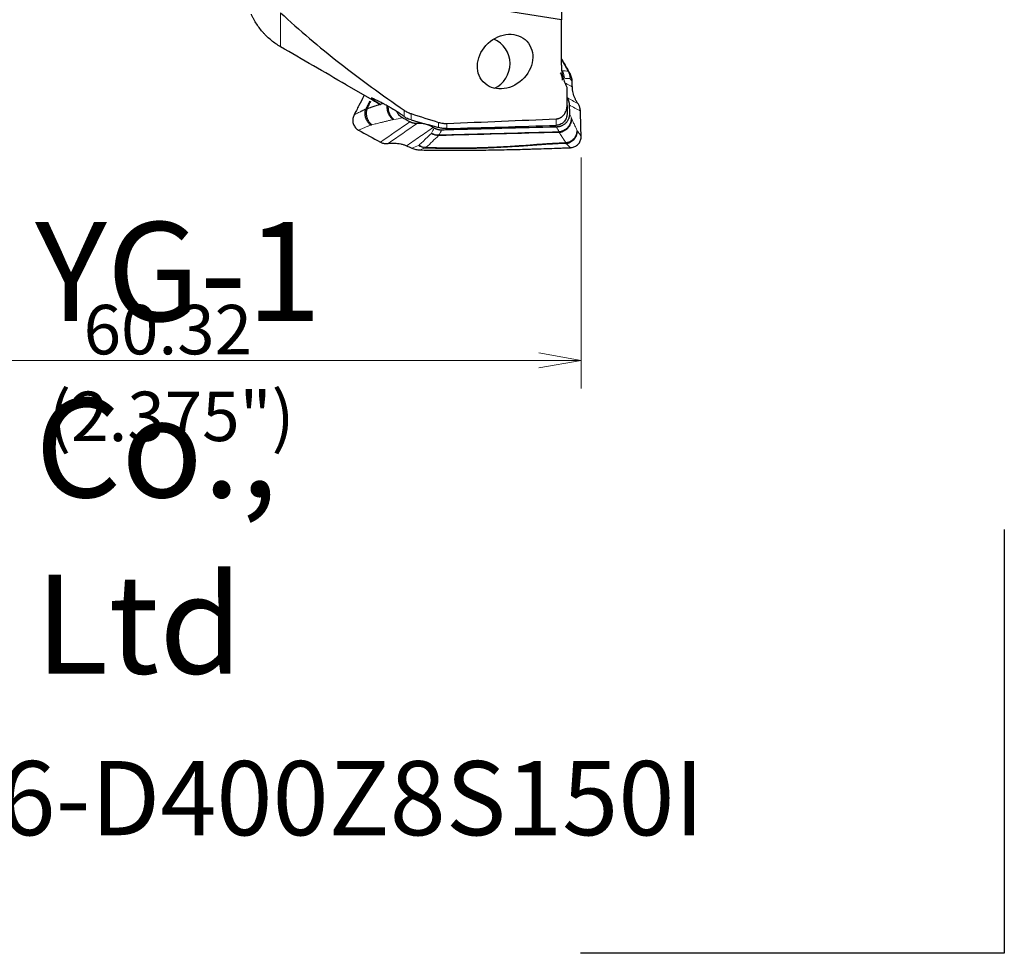
# Model space of a CAD drawing. Units: millimetres. Extents: x 574 to 703, y 326 to 510.
# Drawn here: x 633 to 703, y 326 to 392 of the extents above; entities that cross this region are included whole.
import ezdxf

# ---------------------------------------------------------------- set-up
doc = ezdxf.new("R2010")
doc.units = ezdxf.units.MM
doc.layers.add('1', color=7, linetype='Continuous', true_color=0xffffff)
doc.styles.add('Arial Unicode MS', font='ARIALUNI.ttf')
doc.dimstyles.get("Standard").update_dxf_attribs({"dimtxt": 0.18, "dimasz": 0.18, "dimexe": 0.18, "dimexo": 0.0625, "dimgap": 0.09, "dimtad": 0, "dimtih": 1, "dimtoh": 1, "dimdec": 4, "dimzin": 0, "dimdsep": 46, "dimtxsty": 'Standard', "dimcen": 0.09, "dimadec": 0, "dimazin": 0, "dimtfac": 1, "dimtdec": 4, "dimtofl": 0, "dimtmove": 0, "dimatfit": 3, "dimfxl": 1, "dimtolj": 1, "dimtzin": 0, "dimarcsym": 0})

# ---------------------------------------------------------------- blocks, each defined once
blk = doc.blocks.new('_U3')
at = {"layer": '1', "color": 3, "lineweight": 13, "transparency": 16777216}
for p, q in [((612.388, 396.429), (612.388, 365.638)), ((672.713, 381.991), (672.713, 365.638)), ((612.388, 367.638), (615.388, 368.167)), ((672.713, 367.638), (669.713, 368.167)), ((672.713, 367.638), (612.388, 367.638)), ((612.388, 367.638), (615.388, 367.109)), ((672.713, 367.638), (669.713, 367.109))]:
    blk.add_line(p, q, dxfattribs=at)
at = {"layer": '1', "color": 3, "linetype": 'Continuous', "lineweight": 13, "transparency": 16777216, "insert": (637.483, 368.063), "char_height": 3.5, "attachment_point": 7, "line_spacing_factor": 1.069626, "style": 'Arial Unicode MS'}
blk.add_mtext('\\W1.0000;60.32', dxfattribs=at)
blk = doc.blocks.new('_OPEN')
at = {"color": 0, "linetype": 'ByBlock', "lineweight": -2}
for p, q in [((-1, 0.166667), (0, 0)), ((-1, -0.166667), (0, 0)), ((0, 0), (-1, 0))]:
    blk.add_line(p, q, dxfattribs=at)

msp = doc.modelspace()

# ---------------------------------------------------------------- linework, layer by layer
at = {"layer": '1', "color": 7, "linetype": 'Continuous', "lineweight": 25}
for p, q in [((671.313, 391.753), (649.721, 395.161)), ((671.313, 393.91), (671.313, 391.753)), ((671.313, 388.54), (671.313, 391.753)), ((656.076, 387.144), (657.929, 386.074)), ((671.713, 385.685), (671.713, 386.957)), ((671.713, 385.685), (671.713, 385.07))]:
    msp.add_line(p, q, dxfattribs=at)
at = {"layer": '1', "color": 7, "linetype": 'Continuous', "lineweight": 18}
for p, q in [((651.428, 392.249), (651.428, 389.834)), ((660.185, 384.902), (660.185, 385.339)), ((660.667, 385.101), (660.667, 384.665)), ((662.623, 384.12), (662.623, 384.485)), ((663.213, 384.407), (663.213, 384.048)), ((670.942, 384.274), (670.942, 384.732))]:
    msp.add_line(p, q, dxfattribs=at)
at = {"layer": '1', "color": 163, "linetype": 'Continuous', "lineweight": 25}
for p, q in [((702.675, 355.662), (702.675, 325.662)), ((702.675, 325.662), (672.675, 325.662))]:
    msp.add_line(p, q, dxfattribs=at)
at = {"layer": '1', "color": 7, "linetype": 'Continuous', "lineweight": 25}
msp.add_ellipse((667.324, 388.786), major_axis=(-1.55, -1.436), ratio=0.835798, dxfattribs=at)
for centre, major_axis, ratio, start_param, end_param in [((665.805, 388.635), (-0.187, 1.891), 0.984658, 3.460665, 5.786818), ((713.941, 460.365), (-57.226, -73.473), 0.336076, 0.046683, 0.068044), ((613.757, 433.483), (-289.801, 0.919), 0.172588, 1.742836, 1.76997)]:
    msp.add_ellipse(centre, major_axis=major_axis, ratio=ratio, start_param=start_param, end_param=end_param, dxfattribs=at)
at = {"layer": '1', "color": 7, "linetype": 'Continuous', "lineweight": 18}
for centre, major_axis, ratio, start_param, end_param in [((670.534, 387.622), (-0.032, -0.999), 0.989777, 1.582529, 2.134403), ((670.938, 387.609), (-0.032, -0.999), 0.989775, 1.582633, 2.134506), ((670.953, 387.598), (-0.838, -0.546), 0.968806, 2.52835, 3.082297), ((662.541, 384.505), (-0.689, 0.725), 0.905312, 1.859583, 2.411456), ((662.559, 384.528), (0.881, -0.473), 0.913357, 4.711303, 5.256411), ((661.627, 383.651), (-0.358, 0.934), 0.861872, 2.209464, 2.763411), ((661.669, 383.676), (-0.689, 0.725), 0.905306, 1.859608, 2.411481)]:
    msp.add_ellipse(centre, major_axis=major_axis, ratio=ratio, start_param=start_param, end_param=end_param, dxfattribs=at)
at = {"layer": '1', "color": 7, "linetype": 'Continuous', "lineweight": 25}
for points, knots in [([(651.428, 389.834), (651.202, 389.965), (650.988, 390.113), (650.684, 390.36), (650.585, 390.447), (650.465, 390.56), (650.442, 390.583), (650.395, 390.63), (650.325, 390.7), (650.258, 390.772), (650.039, 391.016), (649.88, 391.223), (649.666, 391.553), (649.599, 391.666), (649.52, 391.811), (649.504, 391.841), (649.474, 391.899), (649.459, 391.929), (649.415, 392.018), (649.387, 392.078), (649.36, 392.139)], [0, 0, 0, 0, 0.25, 0.25, 0.375, 0.375, 0.40625, 0.40625, 0.4375, 0.5, 0.5, 0.75, 0.75, 0.875, 0.875, 0.90625, 0.90625, 0.9375, 0.9375, 1, 1, 1, 1]), ([(651.428, 392.249), (652.088, 391.629), (652.771, 391.023), (654.172, 389.835), (654.891, 389.252), (656.358, 388.105), (657.106, 387.541), (658.628, 386.429), (659.401, 385.881), (660.185, 385.339)], [0, 0, 0, 0, 0.25, 0.25, 0.5, 0.5, 0.75, 0.75, 1, 1, 1, 1]), ([(671.313, 388.54), (671.313, 388.421), (671.319, 388.304), (671.342, 388.07), (671.36, 387.953), (671.409, 387.722), (671.439, 387.607), (671.516, 387.378), (671.562, 387.265), (671.617, 387.152)], [0, 0, 0, 0, 0.25, 0.25, 0.5, 0.5, 0.75, 0.75, 1, 1, 1, 1]), ([(671.233, 387.992), (671.239, 387.983), (671.249, 387.966), (671.263, 387.94), (671.277, 387.913), (671.289, 387.885), (671.301, 387.857), (671.312, 387.829), (671.322, 387.8), (671.332, 387.771), (671.339, 387.746), (671.344, 387.726), (671.347, 387.711), (671.351, 387.695), (671.354, 387.68), (671.357, 387.664), (671.359, 387.648), (671.362, 387.632), (671.364, 387.617), (671.366, 387.601), (671.368, 387.585), (671.369, 387.568), (671.37, 387.552), (671.371, 387.536), (671.371, 387.52), (671.372, 387.504), (671.372, 387.487), (671.371, 387.476), (671.371, 387.471)], [0, 0, 0, 0, 0.05539, 0.110803, 0.166247, 0.221728, 0.277254, 0.33283, 0.388464, 0.444163, 0.499933, 0.528908, 0.557933, 0.58701, 0.61614, 0.645322, 0.674559, 0.703851, 0.733199, 0.762604, 0.792067, 0.821589, 0.85117, 0.880811, 0.910514, 0.94028, 0.970108, 1, 1, 1, 1]), ([(672.078, 387.37), (672.075, 387.418), (672.069, 387.513), (672.039, 387.659), (671.993, 387.802), (671.947, 387.892), (671.924, 387.936)], [0, 0, 0, 0, 0.24898, 0.50063, 0.751764, 1, 1, 1, 1]), ([(672.484, 385.81), (672.446, 385.869), (672.369, 385.986), (672.276, 386.174), (672.198, 386.369), (672.141, 386.571), (672.102, 386.777), (672.093, 386.917), (672.089, 386.987)], [0, 0, 0, 0, 0.1656, 0.332572, 0.500187, 0.667726, 0.834522, 1, 1, 1, 1]), ([(657.353, 386.4), (657.345, 386.385), (657.218, 386.143), (657.032, 385.787), (656.802, 385.339), (656.688, 385.118), (656.633, 385.01)], [0, 0, 0, 0, 0.031946, 0.522094, 0.767169, 1, 1, 1, 1]), ([(660.185, 384.902), (660.161, 384.919), (660.109, 384.956), (660.018, 385.018), (659.949, 385.064), (659.904, 385.094), (659.894, 385.1), (659.875, 385.112), (659.847, 385.131), (659.818, 385.149), (659.758, 385.188), (659.676, 385.24), (659.589, 385.294), (659.521, 385.336), (659.498, 385.349), (659.452, 385.377), (659.429, 385.391), (659.36, 385.433), (659.313, 385.461), (659.242, 385.503), (659.218, 385.517), (659.17, 385.545), (659.146, 385.559), (659.073, 385.601), (658.977, 385.656), (658.882, 385.709), (658.812, 385.748), (658.788, 385.761), (658.742, 385.786), (658.718, 385.799), (658.649, 385.836), (658.56, 385.884), (658.476, 385.928), (658.415, 385.96), (658.394, 385.97), (658.355, 385.99), (658.335, 386), (658.278, 386.029), (658.207, 386.064), (658.143, 386.094), (658.098, 386.115), (658.084, 386.122), (658.056, 386.134), (658.043, 386.14), (658.005, 386.156), (657.96, 386.175), (657.925, 386.188), (657.903, 386.196), (657.896, 386.198), (657.884, 386.201), (657.878, 386.203), (657.864, 386.206), (657.851, 386.206), (657.85, 386.2), (657.853, 386.194), (657.855, 386.191), (657.86, 386.185), (657.863, 386.182), (657.874, 386.171), (657.896, 386.153), (657.928, 386.13), (657.956, 386.11), (657.966, 386.103), (657.987, 386.088), (657.999, 386.08), (658.034, 386.057), (658.087, 386.023), (658.148, 385.984), (658.198, 385.953), (658.215, 385.942), (658.25, 385.92), (658.268, 385.909), (658.323, 385.876), (658.4, 385.829), (658.483, 385.779), (658.526, 385.754)], [0, 0, 0, 0, 0.03125, 0.0625, 0.09375, 0.09375, 0.101563, 0.101563, 0.109375, 0.125, 0.125, 0.15625, 0.1875, 0.1875, 0.203125, 0.203125, 0.21875, 0.21875, 0.25, 0.25, 0.265625, 0.265625, 0.28125, 0.28125, 0.3125, 0.34375, 0.34375, 0.359375, 0.359375, 0.375, 0.375, 0.40625, 0.4375, 0.4375, 0.453125, 0.453125, 0.46875, 0.46875, 0.5, 0.53125, 0.53125, 0.546875, 0.546875, 0.5625, 0.5625, 0.59375, 0.625, 0.625, 0.640625, 0.640625, 0.65625, 0.65625, 0.6875, 0.71875, 0.71875, 0.734375, 0.734375, 0.75, 0.75, 0.78125, 0.8125, 0.8125, 0.828125, 0.828125, 0.84375, 0.84375, 0.875, 0.90625, 0.90625, 0.921875, 0.921875, 0.9375, 0.9375, 0.96875, 1, 1, 1, 1]), ([(670.942, 384.732), (670.978, 384.734), (671.012, 384.738), (671.063, 384.748), (671.08, 384.752), (671.112, 384.761), (671.129, 384.766), (671.176, 384.783), (671.206, 384.797), (671.249, 384.819), (671.263, 384.826), (671.29, 384.843), (671.303, 384.851), (671.341, 384.877), (671.365, 384.896), (671.409, 384.934), (671.43, 384.954), (671.459, 384.986), (671.469, 384.996), (671.487, 385.018), (671.495, 385.028), (671.521, 385.061), (671.536, 385.084), (671.58, 385.152), (671.604, 385.198), (671.635, 385.269), (671.644, 385.293), (671.661, 385.341), (671.668, 385.366), (671.688, 385.439), (671.697, 385.488), (671.71, 385.587), (671.713, 385.636), (671.713, 385.685)], [0, 0, 0, 0, 0.0625, 0.0625, 0.09375, 0.09375, 0.125, 0.125, 0.1875, 0.1875, 0.21875, 0.21875, 0.25, 0.25, 0.3125, 0.3125, 0.375, 0.375, 0.40625, 0.40625, 0.4375, 0.4375, 0.5, 0.5, 0.625, 0.625, 0.6875, 0.6875, 0.75, 0.75, 0.875, 0.875, 1, 1, 1, 1]), ([(671.702, 386.241), (671.705, 386.236), (671.711, 386.227), (671.72, 386.212), (671.729, 386.198), (671.737, 386.184), (671.745, 386.169), (671.753, 386.155), (671.761, 386.14), (671.768, 386.126), (671.775, 386.111), (671.782, 386.096), (671.788, 386.081), (671.794, 386.067), (671.8, 386.052), (671.806, 386.037), (671.812, 386.022), (671.817, 386.007), (671.822, 385.992), (671.827, 385.976), (671.831, 385.961), (671.835, 385.946), (671.839, 385.931), (671.843, 385.916), (671.846, 385.901), (671.849, 385.886), (671.852, 385.87), (671.855, 385.855), (671.858, 385.84), (671.86, 385.825), (671.862, 385.81), (671.863, 385.795), (671.865, 385.78), (671.866, 385.765), (671.867, 385.75), (671.868, 385.735), (671.868, 385.725), (671.868, 385.72)], [0, 0, 0, 0, 0.030282, 0.060458, 0.090528, 0.120492, 0.150352, 0.180107, 0.209758, 0.239306, 0.268751, 0.298094, 0.327334, 0.356474, 0.385512, 0.414451, 0.443289, 0.472029, 0.500669, 0.529212, 0.557657, 0.586006, 0.614257, 0.642413, 0.670474, 0.69844, 0.726313, 0.754092, 0.781777, 0.809371, 0.836874, 0.864285, 0.891606, 0.918837, 0.94598, 0.973034, 1, 1, 1, 1]), ([(672.662, 385.283), (672.66, 385.32), (672.655, 385.397), (672.629, 385.509), (672.592, 385.616), (672.544, 385.718), (672.504, 385.779), (672.484, 385.81)], [0, 0, 0, 0, 0.197052, 0.396958, 0.598601, 0.800307, 1, 1, 1, 1]), ([(656.633, 385.01), (656.615, 384.972), (656.579, 384.893), (656.549, 384.763), (656.539, 384.625), (656.553, 384.482), (656.593, 384.344), (656.655, 384.215), (656.737, 384.104), (656.832, 384.011), (656.905, 383.966), (656.941, 383.944)], [0, 0, 0, 0, 0.103248, 0.212131, 0.325508, 0.441779, 0.559016, 0.675167, 0.788316, 0.896922, 1, 1, 1, 1]), ([(660.073, 384.798), (660.064, 384.803), (660.046, 384.813), (660.02, 384.829), (659.994, 384.846), (659.969, 384.863), (659.945, 384.881), (659.922, 384.899), (659.899, 384.917), (659.878, 384.936), (659.857, 384.955), (659.838, 384.974), (659.819, 384.994), (659.801, 385.014), (659.768, 385.051), (659.725, 385.109), (659.68, 385.183), (659.655, 385.231), (659.646, 385.252)], [0, 0, 0, 0, 0.049584, 0.098604, 0.147031, 0.194834, 0.241987, 0.28846, 0.334229, 0.379266, 0.423549, 0.467055, 0.509761, 0.551648, 0.592698, 0.743994, 0.893045, 1, 1, 1, 1]), ([(660.185, 385.339), (660.256, 385.29), (660.331, 385.245), (660.491, 385.165), (660.576, 385.13), (660.667, 385.101)], [0, 0, 0, 0, 0.5, 0.5, 1, 1, 1, 1]), ([(660.332, 384.791), (660.321, 384.802), (660.303, 384.816), (660.253, 384.852), (660.223, 384.874), (660.185, 384.902)], [0, 0, 0, 0, 0.5, 0.5, 1, 1, 1, 1]), ([(671.713, 385.07), (671.713, 385.044), (671.712, 385.019), (671.708, 384.98), (671.707, 384.967), (671.703, 384.942), (671.701, 384.929), (671.688, 384.865), (671.673, 384.816), (671.644, 384.745), (671.634, 384.722), (671.616, 384.687), (671.609, 384.676), (671.596, 384.654), (671.589, 384.643), (671.554, 384.59), (671.522, 384.55), (671.469, 384.495), (671.45, 384.477), (671.411, 384.444), (671.391, 384.429), (671.328, 384.386), (671.284, 384.361), (671.213, 384.33), (671.189, 384.321), (671.141, 384.305), (671.117, 384.298), (671.043, 384.282), (670.993, 384.275), (670.942, 384.274)], [0, 0, 0, 0, 0.0625, 0.0625, 0.09375, 0.09375, 0.125, 0.125, 0.25, 0.25, 0.3125, 0.3125, 0.34375, 0.34375, 0.375, 0.375, 0.5, 0.5, 0.5625, 0.5625, 0.625, 0.625, 0.75, 0.75, 0.8125, 0.8125, 0.875, 0.875, 1, 1, 1, 1]), ([(671.885, 385.141), (671.885, 385.13), (671.886, 385.109), (671.885, 385.078), (671.884, 385.047), (671.882, 385.017), (671.879, 384.987), (671.875, 384.957), (671.87, 384.928), (671.865, 384.9), (671.859, 384.873), (671.853, 384.846), (671.845, 384.819), (671.838, 384.794), (671.822, 384.747), (671.795, 384.679), (671.751, 384.596), (671.699, 384.518), (671.64, 384.447), (671.575, 384.383), (671.502, 384.325), (671.424, 384.274), (671.363, 384.244), (671.326, 384.228), (671.312, 384.223), (671.299, 384.217), (671.285, 384.212), (671.271, 384.207), (671.257, 384.202), (671.243, 384.198), (671.229, 384.194), (671.214, 384.189), (671.199, 384.185), (671.185, 384.182), (671.17, 384.178), (671.154, 384.175), (671.139, 384.172), (671.123, 384.169), (671.108, 384.166), (671.092, 384.164), (671.076, 384.162), (671.06, 384.16), (671.044, 384.158), (671.028, 384.157), (671.011, 384.156), (670.995, 384.155), (670.984, 384.155), (670.978, 384.155)], [0, 0, 0, 0, 0.020979, 0.041719, 0.062208, 0.082433, 0.102383, 0.122046, 0.14141, 0.160465, 0.179201, 0.197608, 0.215677, 0.233399, 0.250767, 0.314779, 0.377842, 0.439801, 0.500526, 0.561983, 0.624137, 0.686863, 0.750028, 0.759592, 0.769239, 0.778968, 0.788779, 0.798671, 0.808641, 0.818689, 0.828813, 0.839012, 0.849286, 0.859631, 0.870047, 0.880533, 0.891087, 0.901707, 0.912391, 0.923139, 0.933948, 0.944817, 0.955744, 0.966728, 0.977766, 0.988857, 1, 1, 1, 1]), ([(661.102, 384.406), (661.097, 384.405), (661.086, 384.405), (661.069, 384.404), (661.053, 384.404), (661.037, 384.403), (661.02, 384.404), (661.004, 384.404), (660.988, 384.405), (660.972, 384.406), (660.956, 384.407), (660.94, 384.408), (660.924, 384.41), (660.908, 384.412), (660.892, 384.414), (660.877, 384.417), (660.861, 384.419), (660.846, 384.422), (660.83, 384.426), (660.815, 384.429), (660.8, 384.433), (660.785, 384.437), (660.77, 384.441), (660.755, 384.445), (660.741, 384.45), (660.726, 384.455), (660.712, 384.46), (660.698, 384.465), (660.683, 384.47), (660.669, 384.476), (660.656, 384.482), (660.642, 384.488), (660.628, 384.494), (660.615, 384.501), (660.601, 384.507), (660.588, 384.514), (660.58, 384.519), (660.575, 384.521)], [0, 0, 0, 0, 0.030282, 0.060458, 0.090528, 0.120492, 0.150352, 0.180107, 0.209758, 0.239306, 0.268751, 0.298094, 0.327334, 0.356474, 0.385512, 0.414451, 0.443289, 0.472029, 0.500669, 0.529212, 0.557657, 0.586006, 0.614257, 0.642413, 0.670474, 0.69844, 0.726313, 0.754092, 0.781777, 0.809371, 0.836874, 0.864285, 0.891606, 0.918837, 0.94598, 0.973034, 1, 1, 1, 1]), ([(662.243, 384.124), (662.23, 384.131), (662.206, 384.146), (662.169, 384.168), (662.132, 384.188), (662.094, 384.208), (662.055, 384.226), (662.016, 384.244), (661.945, 384.275), (661.838, 384.315), (661.695, 384.356), (661.548, 384.386), (661.443, 384.399), (661.379, 384.405), (661.359, 384.406), (661.338, 384.407), (661.317, 384.408), (661.296, 384.409), (661.275, 384.41), (661.253, 384.41), (661.232, 384.41), (661.211, 384.41), (661.189, 384.409), (661.168, 384.409), (661.146, 384.408), (661.124, 384.407), (661.11, 384.406), (661.102, 384.406)], [0, 0, 0, 0, 0.035655, 0.071332, 0.10703, 0.142753, 0.178502, 0.214279, 0.250084, 0.373946, 0.500043, 0.62424, 0.749967, 0.767341, 0.784789, 0.802311, 0.819908, 0.83758, 0.855326, 0.873147, 0.891043, 0.909014, 0.92706, 0.945182, 0.963379, 0.981652, 1, 1, 1, 1]), ([(662.623, 384.485), (662.716, 384.456), (662.812, 384.434), (662.935, 384.418), (662.96, 384.415), (663.01, 384.41), (663.035, 384.409), (663.111, 384.405), (663.162, 384.405), (663.213, 384.407)], [0, 0, 0, 0, 0.5, 0.5, 0.625, 0.625, 0.75, 0.75, 1, 1, 1, 1]), ([(670.978, 384.155), (669.681, 384.12), (668.383, 384.085), (665.794, 384.016), (664.502, 383.982), (663.083, 383.944), (662.956, 383.941), (662.83, 383.937)], [0, 0, 0, 0, 0.477695, 0.477695, 0.953293, 0.953293, 1, 1, 1, 1]), ([(662.83, 383.937), (662.82, 383.937), (662.8, 383.937), (662.77, 383.938), (662.74, 383.939), (662.71, 383.942), (662.681, 383.945), (662.651, 383.95), (662.622, 383.956), (662.592, 383.962), (662.568, 383.968), (662.548, 383.974), (662.533, 383.979), (662.518, 383.983), (662.503, 383.988), (662.488, 383.994), (662.474, 383.999), (662.459, 384.005), (662.444, 384.011), (662.43, 384.018), (662.415, 384.024), (662.401, 384.031), (662.387, 384.038), (662.372, 384.046), (662.358, 384.053), (662.344, 384.061), (662.33, 384.07), (662.321, 384.075), (662.316, 384.078)], [0, 0, 0, 0, 0.05539, 0.110803, 0.166247, 0.221728, 0.277254, 0.33283, 0.388464, 0.444163, 0.499933, 0.528908, 0.557933, 0.58701, 0.61614, 0.645322, 0.674559, 0.703851, 0.733199, 0.762604, 0.792067, 0.821589, 0.85117, 0.880811, 0.910514, 0.94028, 0.970108, 1, 1, 1, 1]), ([(671.951, 382.693), (671.993, 382.696), (672.079, 382.703), (672.208, 382.74), (672.333, 382.799), (672.449, 382.882), (672.548, 382.985), (672.626, 383.104), (672.68, 383.231), (672.711, 383.362), (672.712, 383.448), (672.713, 383.491)], [0, 0, 0, 0, 0.103248, 0.212131, 0.325508, 0.441779, 0.559016, 0.675167, 0.788316, 0.896922, 1, 1, 1, 1]), ([(658.494, 383.087), (658.528, 383.07), (658.596, 383.037), (658.707, 383.005), (658.821, 382.987), (658.937, 382.982), (659.014, 382.989), (659.052, 382.993)], [0, 0, 0, 0, 0.197052, 0.396958, 0.598601, 0.800307, 1, 1, 1, 1]), ([(659.052, 382.993), (659.126, 383.001), (659.274, 383.016), (659.497, 383.016), (659.719, 382.998), (659.938, 382.96), (660.152, 382.905), (660.288, 382.851), (660.356, 382.824)], [0, 0, 0, 0, 0.1656, 0.332572, 0.500187, 0.667726, 0.834522, 1, 1, 1, 1]), ([(660.722, 382.666), (660.767, 382.647), (660.86, 382.61), (661.006, 382.568), (661.155, 382.539), (661.253, 382.534), (661.302, 382.532)], [0, 0, 0, 0, 0.24898, 0.50063, 0.751764, 1, 1, 1, 1]), ([(661.302, 382.532), (662.108, 382.518), (663.412, 382.507), (665.213, 382.516), (666.705, 382.536), (667.948, 382.563), (668.818, 382.587), (669.316, 382.602), (669.816, 382.618), (670.445, 382.639), (671.079, 382.661), (671.582, 382.679), (671.83, 382.688), (671.951, 382.693)], [0, 0, 0, 0, 0.228057, 0.36873, 0.509403, 0.650075, 0.720412, 0.75558, 0.790748, 0.861084, 0.931421, 0.966589, 1, 1, 1, 1])]:
    msp.add_open_spline(points, degree=3, knots=knots, dxfattribs=at)
for points in [[(656.076, 387.144), (654.525, 388.039), (652.976, 388.936), (651.428, 389.834)], [(671.318, 388.969), (671.487, 388.678), (671.654, 388.386), (671.82, 388.095)], [(671.924, 387.936), (671.724, 388.286), (671.523, 388.635), (671.321, 388.983)], [(671.713, 386.957), (671.681, 387.022), (671.649, 387.087), (671.617, 387.152)], [(672.089, 386.987), (672.085, 387.115), (672.081, 387.242), (672.078, 387.37)], [(671.868, 385.72), (671.873, 385.572), (671.877, 385.425), (671.881, 385.277)], [(660.667, 385.101), (661.318, 384.894), (661.97, 384.689), (662.623, 384.485)], [(671.881, 385.277), (671.882, 385.232), (671.884, 385.186), (671.885, 385.141)], [(672.713, 383.491), (672.696, 384.088), (672.679, 384.685), (672.662, 385.283)], [(660.192, 384.732), (660.152, 384.754), (660.113, 384.776), (660.073, 384.798)], [(660.575, 384.521), (660.447, 384.592), (660.32, 384.662), (660.192, 384.732)], [(660.667, 384.665), (660.552, 384.697), (660.44, 384.739), (660.332, 384.791)], [(660.667, 384.665), (661.319, 384.483), (661.971, 384.301), (662.623, 384.12)], [(663.213, 384.407), (665.789, 384.515), (668.366, 384.623), (670.942, 384.732)], [(656.941, 383.944), (657.459, 383.658), (657.976, 383.373), (658.494, 383.087)], [(662.316, 384.078), (662.292, 384.093), (662.267, 384.109), (662.243, 384.124)], [(663.213, 384.048), (663.113, 384.045), (662.915, 384.055), (662.72, 384.093), (662.623, 384.12)], [(660.356, 382.824), (660.478, 382.771), (660.6, 382.718), (660.722, 382.666)]]:
    msp.add_open_spline(points, degree=3, dxfattribs=at)
at = {"layer": '1', "color": 7, "linetype": 'Continuous', "lineweight": 18}
for points in [[(671.791, 388.116), (671.635, 388.391), (671.477, 388.666), (671.318, 388.94)], [(671.388, 388.129), (671.522, 388.125), (671.657, 388.121), (671.791, 388.116)], [(671.791, 388.116), (671.803, 388.114), (671.813, 388.107), (671.82, 388.095)], [(671.82, 388.095), (671.855, 388.042), (671.889, 387.989), (671.924, 387.936)], [(671.943, 387.578), (671.938, 387.585), (671.933, 387.589), (671.928, 387.589)], [(672.078, 387.37), (672.033, 387.439), (671.988, 387.509), (671.943, 387.578)], [(672.484, 385.81), (672.227, 385.952), (671.97, 386.093), (671.713, 386.235)], [(672.662, 385.283), (672.398, 385.429), (672.133, 385.574), (671.868, 385.72)], [(657.455, 385.43), (657.484, 385.438), (657.516, 385.445), (657.551, 385.449)], [(671.885, 385.141), (671.934, 385.014), (671.983, 384.887), (672.032, 384.76)], [(658.494, 383.087), (659.188, 383.565), (659.882, 384.043), (660.575, 384.521)], [(659.052, 382.993), (659.736, 383.464), (660.419, 383.935), (661.102, 384.406)], [(660.073, 384.798), (659.865, 384.763), (659.656, 384.729), (659.447, 384.694)], [(670.978, 384.155), (671.036, 384.043), (671.093, 383.932), (671.151, 383.821)], [(662.617, 383.549), (662.326, 383.273), (662.036, 382.996), (661.745, 382.72)], [(662.109, 383.701), (662.116, 383.707), (662.122, 383.715), (662.126, 383.723)], [(662.126, 383.723), (662.19, 383.842), (662.253, 383.96), (662.316, 384.078)], [(671.153, 383.776), (668.308, 383.7), (665.462, 383.625), (662.617, 383.549)], [(662.646, 383.594), (662.637, 383.578), (662.628, 383.562), (662.617, 383.549)], [(671.153, 383.776), (671.153, 383.79), (671.152, 383.805), (671.151, 383.821)], [(660.722, 382.666), (660.879, 382.726), (661.037, 382.786), (661.194, 382.846)], [(661.194, 382.846), (661.211, 382.853), (661.225, 382.861), (661.236, 382.872)], [(671.637, 382.996), (671.635, 383.009), (671.631, 383.025), (671.628, 383.045)], [(661.663, 382.669), (661.542, 382.623), (661.422, 382.577), (661.302, 382.532)], [(661.745, 382.72), (661.721, 382.699), (661.693, 382.682), (661.663, 382.669)]]:
    msp.add_open_spline(points, degree=3, dxfattribs=at)
for points, degree, knots in [([(671.928, 387.589), (671.888, 387.59), (671.848, 387.592), (671.714, 387.596), (671.619, 387.599), (671.524, 387.602)], 3, [0, 0, 0, 0, 0.293861, 0.293861, 1, 1, 1, 1]), ([(671.578, 387.269), (671.628, 387.241), (671.679, 387.213), (671.849, 387.119), (671.969, 387.053), (672.089, 386.987)], 3, [0, 0, 0, 0, 0.296394, 0.296394, 1, 1, 1, 1]), ([(657.455, 385.43), (657.479, 385.477), (657.503, 385.524), (657.551, 385.618), (657.622, 385.758), (657.692, 385.899), (657.738, 385.992)], 3, [0, 0, 0, 0, 0.250438, 0.250438, 0.500876, 1, 1, 1, 1]), ([(657.823, 385.99), (657.78, 385.903), (657.714, 385.769), (657.646, 385.636), (657.599, 385.543), (657.575, 385.496), (657.551, 385.449)], 3, [0, 0, 0, 0, 0.483471, 0.741736, 0.741736, 1, 1, 1, 1]), ([(657.551, 385.449), (657.833, 385.544), (658.193, 385.665), (658.29, 385.697), (658.648, 385.817), (658.67, 385.824)], 2, [0, 0, 0, 0.581792, 0.581792, 0.969653, 1, 1, 1]), ([(656.633, 385.01), (656.693, 385.04), (656.8, 385.095), (656.943, 385.168), (657.044, 385.219), (657.114, 385.255), (657.168, 385.282), (657.221, 385.309), (657.27, 385.335), (657.319, 385.359), (657.362, 385.382), (657.401, 385.402), (657.43, 385.417), (657.447, 385.426), (657.455, 385.43)], 3, [0, 0, 0, 0, 0.219607, 0.393312, 0.521477, 0.586507, 0.651479, 0.716395, 0.78126, 0.83189, 0.892831, 0.937798, 0.973518, 1, 1, 1, 1]), ([(657.833, 384.296), (657.8, 384.284), (657.734, 384.259), (657.644, 384.223), (657.534, 384.18), (657.38, 384.118), (657.172, 384.036), (657.018, 383.974), (656.941, 383.944)], 3, [0, 0, 0, 0, 0.109651, 0.219811, 0.300428, 0.479612, 0.740624, 1, 1, 1, 1]), ([(657.897, 384.316), (657.893, 384.316), (657.887, 384.314), (657.877, 384.311), (657.868, 384.309), (657.859, 384.306), (657.85, 384.303), (657.841, 384.3), (657.836, 384.297), (657.833, 384.296)], 3, [0, 0, 0, 0, 0.141687, 0.283718, 0.426121, 0.568925, 0.712154, 0.855837, 1, 1, 1, 1]), ([(659.404, 384.685), (659.332, 384.668), (659.188, 384.633), (658.967, 384.579), (658.742, 384.524), (658.486, 384.461), (658.204, 384.392), (657.999, 384.341), (657.897, 384.316)], 3, [0, 0, 0, 0, 0.142672, 0.285724, 0.438777, 0.591842, 0.795899, 1, 1, 1, 1]), ([(659.447, 384.694), (659.444, 384.694), (659.438, 384.693), (659.43, 384.691), (659.421, 384.689), (659.412, 384.687), (659.407, 384.686), (659.404, 384.685)], 3, [0, 0, 0, 0, 0.199777, 0.399631, 0.599596, 0.799708, 1, 1, 1, 1]), ([(672.032, 384.76), (672.032, 384.758), (672.034, 384.755), (672.036, 384.749), (672.038, 384.744), (672.04, 384.739), (672.042, 384.736), (672.042, 384.735)], 3, [0, 0, 0, 0, 0.199777, 0.399631, 0.599596, 0.799708, 1, 1, 1, 1]), ([(672.042, 384.735), (672.061, 384.695), (672.097, 384.616), (672.154, 384.495), (672.212, 384.371), (672.278, 384.231), (672.35, 384.077), (672.403, 383.965), (672.429, 383.909)], 3, [0, 0, 0, 0, 0.142672, 0.285724, 0.438777, 0.591842, 0.795899, 1, 1, 1, 1]), ([(662.243, 384.124), (661.928, 383.907), (661.614, 383.69), (660.985, 383.257), (660.67, 383.04), (660.356, 382.824)], 3, [0, 0, 0, 0, 0.5, 0.5, 1, 1, 1, 1]), ([(661.236, 382.872), (661.322, 382.953), (661.407, 383.034), (661.698, 383.31), (661.903, 383.506), (662.109, 383.701)], 3, [0, 0, 0, 0, 0.293861, 0.293861, 1, 1, 1, 1]), ([(662.83, 383.937), (662.803, 383.888), (662.777, 383.839), (662.715, 383.725), (662.68, 383.659), (662.646, 383.594)], 3, [0, 0, 0, 0, 0.430736, 0.430736, 1, 1, 1, 1]), ([(662.646, 383.594), (663.854, 383.627), (665.062, 383.659), (667.582, 383.726), (668.895, 383.761), (670.522, 383.804), (670.836, 383.813), (671.151, 383.821)], 3, [0, 0, 0, 0, 0.426088, 0.426088, 0.889033, 0.889033, 1, 1, 1, 1]), ([(671.628, 383.045), (671.537, 383.185), (671.421, 383.365), (671.39, 383.413), (671.23, 383.661), (671.216, 383.682), (671.168, 383.754), (671.153, 383.776)], 2, [0, 0, 0, 0.428571, 0.428571, 0.714286, 0.857143, 0.857143, 1, 1, 1]), ([(672.429, 383.909), (672.43, 383.907), (672.431, 383.904), (672.434, 383.899), (672.436, 383.894), (672.439, 383.889), (672.441, 383.885), (672.444, 383.881), (672.446, 383.878), (672.446, 383.877)], 3, [0, 0, 0, 0, 0.141687, 0.283718, 0.426121, 0.568925, 0.712154, 0.855837, 1, 1, 1, 1]), ([(672.446, 383.877), (672.456, 383.863), (672.476, 383.833), (672.502, 383.794), (672.535, 383.747), (672.582, 383.68), (672.644, 383.591), (672.69, 383.524), (672.713, 383.491)], 3, [0, 0, 0, 0, 0.109651, 0.219811, 0.300428, 0.479612, 0.740624, 1, 1, 1, 1]), ([(671.637, 382.996), (671.585, 382.994), (671.532, 382.992), (671.427, 382.988), (671.269, 382.982), (671.11, 382.975), (670.794, 382.959), (670.582, 382.947), (670.265, 382.928), (670.159, 382.921), (669.947, 382.906), (669.841, 382.899), (669.682, 382.887), (669.629, 382.884), (669.523, 382.875), (669.47, 382.871), (669.363, 382.863), (669.31, 382.859), (669.204, 382.851), (669.151, 382.847), (668.886, 382.826), (668.674, 382.811), (668.25, 382.782), (668.038, 382.768), (667.403, 382.729), (666.98, 382.707), (666.348, 382.679), (666.137, 382.671), (665.822, 382.66), (665.716, 382.656), (665.507, 382.65), (664.984, 382.635), (664.467, 382.627), (663.65, 382.624), (663.246, 382.627), (662.448, 382.641), (662.053, 382.653), (661.663, 382.669)], 3, [0, 0, 0, 0, 0.015625, 0.015625, 0.03125, 0.0625, 0.0625, 0.125, 0.125, 0.15625, 0.15625, 0.1875, 0.1875, 0.203125, 0.203125, 0.21875, 0.21875, 0.234375, 0.234375, 0.25, 0.25, 0.3125, 0.3125, 0.375, 0.375, 0.5, 0.5, 0.5625, 0.5625, 0.59375, 0.59375, 0.625, 0.75, 0.75, 0.875, 0.875, 1, 1, 1, 1]), ([(661.745, 382.72), (662.131, 382.704), (662.522, 382.692), (663.313, 382.678), (663.713, 382.675), (664.522, 382.678), (664.931, 382.685), (665.449, 382.698), (665.552, 382.701), (665.76, 382.707), (665.864, 382.71), (666.177, 382.721), (666.386, 382.73), (667.013, 382.758), (667.432, 382.78), (668.061, 382.818), (668.271, 382.832), (668.691, 382.861), (668.901, 382.877), (669.217, 382.901), (669.322, 382.909), (669.48, 382.922), (669.533, 382.926), (669.638, 382.934), (669.69, 382.937), (669.848, 382.949), (669.953, 382.956), (670.163, 382.97), (670.478, 382.991), (670.792, 383.008), (671.106, 383.024), (671.263, 383.031), (671.419, 383.037), (671.524, 383.041), (671.576, 383.043), (671.628, 383.045)], 3, [0, 0, 0, 0, 0.125, 0.125, 0.25, 0.25, 0.375, 0.375, 0.40625, 0.40625, 0.4375, 0.4375, 0.5, 0.5, 0.625, 0.625, 0.6875, 0.6875, 0.75, 0.75, 0.78125, 0.78125, 0.796875, 0.796875, 0.8125, 0.8125, 0.84375, 0.84375, 0.875, 0.9375, 0.9375, 0.96875, 0.984375, 0.984375, 1, 1, 1, 1]), ([(671.951, 382.693), (671.929, 382.715), (671.888, 382.754), (671.833, 382.807), (671.795, 382.844), (671.768, 382.87), (671.748, 382.89), (671.728, 382.91), (671.709, 382.928), (671.69, 382.946), (671.673, 382.962), (671.658, 382.976), (671.647, 382.987), (671.64, 382.993), (671.637, 382.996)], 3, [0, 0, 0, 0, 0.219607, 0.393312, 0.521477, 0.586507, 0.651479, 0.716395, 0.78126, 0.83189, 0.892831, 0.937798, 0.973518, 1, 1, 1, 1])]:
    msp.add_open_spline(points, degree=degree, knots=knots, dxfattribs=at)
at = {"layer": '1', "color": 7, "linetype": 'Continuous', "lineweight": 25}
for points, weights, degree in [([(658.96, 385.661), (658.916, 385.032), (659.404, 384.685)], [0.910008553188, 0.794290355193, 1], 2), ([(659.032, 385.623), (659.019, 385.239), (659.179, 384.898), (659.447, 384.694)], [0.904210617292, 0.839646941605, 0.871576735841, 1], 3), ([(657.455, 385.43), (657.171, 384.723), (657.833, 384.296)], [1, 0.726871929556, 1], 2), ([(657.551, 385.449), (657.29, 384.747), (657.897, 384.316)], [1, 0.736696997948, 1], 2), ([(671.153, 383.776), (672.034, 383.876), (672.042, 384.735)], [1, 0.736696998009, 1], 2), ([(671.628, 383.045), (672.422, 383.135), (672.429, 383.909)], [1, 0.736696997948, 1], 2), ([(671.637, 382.996), (672.451, 383.066), (672.446, 383.877)], [1, 0.726871929556, 1], 2)]:
    msp.add_rational_spline(points, weights, degree=degree, dxfattribs=at)
msp.add_rational_spline([(671.151, 383.821), (671.151, 383.821), (671.151, 383.821), (671.668, 383.889), (672.022, 384.266), (672.032, 384.76)], [1, 1, 1, 0.829081337935, 0.829081337935, 1], degree=3, knots=[0, 0, 0, 0, 0.000009, 0.000009, 1, 1, 1, 1], dxfattribs=at)

# ---------------------------------------------------------------- texts
at = {"layer": '1', "color": 3, "linetype": 'Continuous', "lineweight": 13, "char_height": 3.5, "attachment_point": 7, "line_spacing_factor": 1.069626, "style": 'Arial Unicode MS'}
for s, insert in [('\\W1.0000;\\H7.00;YG-1 Co., Ltd\\H3.50;', (634.05, 345.463)), ('\\W1.0000;(2.375")', (634.987, 361.923)), ('\\W1.0000;\\H5.25;F90-TP16-D400Z8S150I\\H3.50;', (604.331, 334.02))]:
    msp.add_mtext(s, dxfattribs=dict(at, insert=insert))

# ---------------------------------------------------------------- dimensions: what is measured, and where the dimension line sits
at = {"layer": '1', "color": 3, "linetype": 'Continuous', "lineweight": 13}
dim = msp.add_linear_dim(base=(612.388022557, 367.63839838), p1=(672.713022557, 383.490822799), p2=(612.388022557, 397.929008227), dimstyle='Standard', override={"dimtxt": 3.5, "dimasz": 3, "dimexe": 2, "dimexo": 1.5, "dimgap": 1.75, "dimtad": 1, "dimtih": 1, "dimtoh": 0, "dimdec": 2, "dimlfac": 1, "dimzin": 8, "dimdsep": 46, "dimlunit": 2, "dimtxsty": 'Arial Unicode MS', "dimblk1": 'OPEN', "dimblk2": 'OPEN', "dimsah": 1, "dimse1": 0, "dimse2": 0, "dimsd1": 0, "dimsd2": 0, "dimclrd": 3, "dimclre": 3, "dimclrt": 3, "dimtol": 0, "dimtm": -0.1, "dimtfac": 0.714286, "dimtdec": 3, "dimtofl": 1, "dimtmove": 0, "dimatfit": 2, "dimtzin": 8, "dimlwd": 13, "dimlwe": 13}, dxfattribs=at)
dim.commit()
dim.dimension.update_dxf_attribs({"geometry": '_U3', "text_midpoint": (642.550522557, 367.63839838), "dimtype": 160})

doc.saveas('drawing.dxf')
